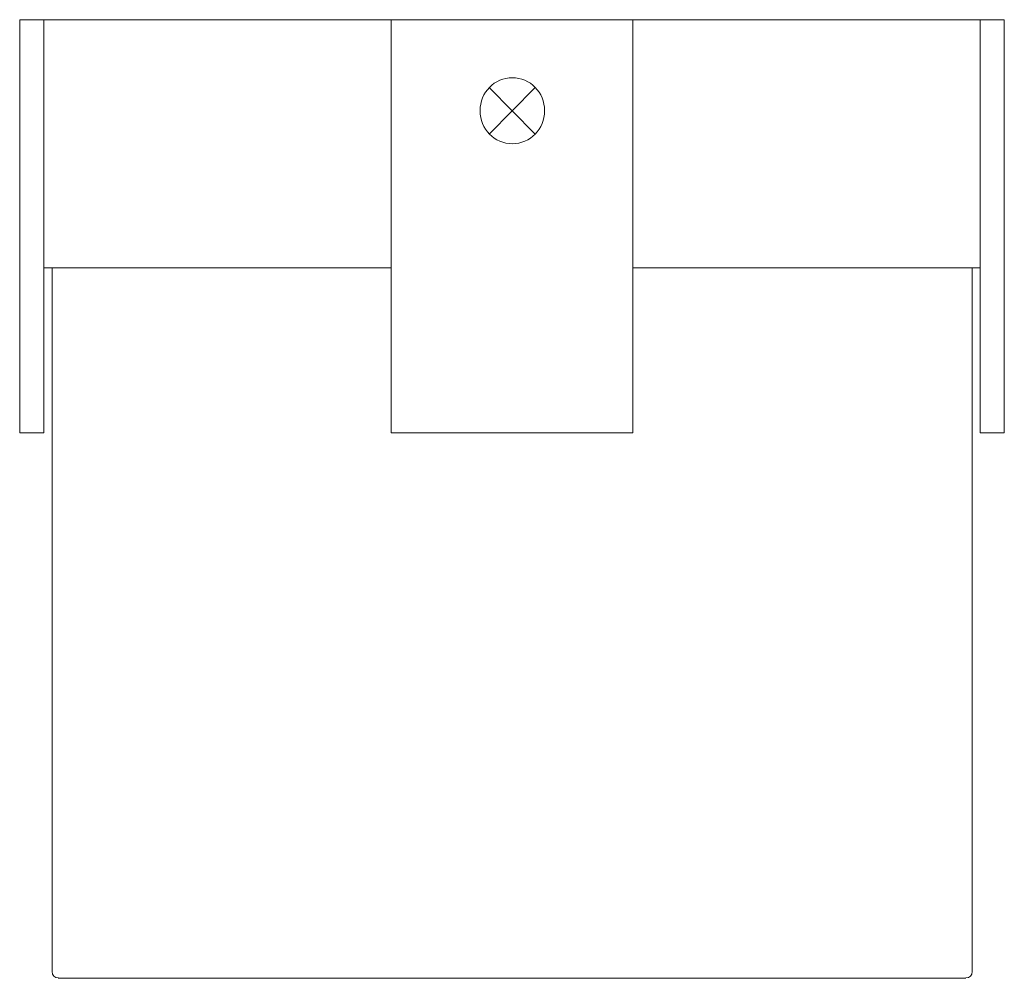
# Model space of a CAD drawing. Units: inches. Extents: x 5.89 to 10.65, y 9.38 to 14.01.
import ezdxf

# ---------------------------------------------------------------- set-up
doc = ezdxf.new("R2010")
doc.units = ezdxf.units.IN
doc.header["$MEASUREMENT"] = 0
doc.layers.add('Layer 1', color=7, linetype='Continuous')

msp = doc.modelspace()

# ---------------------------------------------------------------- linework, layer by layer
at = {"layer": 'Layer 1', "color": 7, "lineweight": 18, "true_color": 0xffffff}
for points in [[(5.8944, 14.0069), (5.8944, 12.0122), (6.0114, 12.0122), (6.0114, 14.0069)], [(5.8944, 14.0069), (10.6458, 14.0069), (10.6458, 12.0122), (10.5289, 12.0122), (10.5289, 14.0069)], [(7.6863, 14.0069), (7.6863, 12.0122), (8.854, 12.0122), (8.854, 14.0069)], [(8.3813, 13.6798), (8.1606, 13.4539)], [(8.1606, 13.6798), (8.3813, 13.4539)], [(7.6863, 12.8097), (6.0114, 12.8097)], [(6.0509, 9.412), (6.0509, 12.8097)], [(10.5289, 12.8097), (8.854, 12.8097)], [(10.491, 12.8097), (10.491, 9.412)], [(10.4597, 9.38), (6.0805, 9.38)]]:
    msp.add_lwpolyline(points, dxfattribs=at)
msp.add_open_spline([(8.2718, 13.727), (8.1858, 13.727), (8.1162, 13.6557), (8.1162, 13.5677), (8.1162, 13.4797), (8.1858, 13.4083), (8.2718, 13.4083), (8.3577, 13.4083), (8.4274, 13.4797), (8.4274, 13.5677), (8.4274, 13.6557), (8.3577, 13.727), (8.2718, 13.727)], degree=3, knots=[0, 0, 0, 0, 1, 1, 1, 2, 2, 2, 3, 3, 3, 4, 4, 4, 4], dxfattribs=at)
for points in [[(6.0509, 9.4129), (6.0509, 9.3957), (6.0645, 9.3817), (6.0814, 9.3817)], [(10.4606, 9.3817), (10.4774, 9.3817), (10.491, 9.3957), (10.491, 9.4129)]]:
    msp.add_open_spline(points, degree=3, dxfattribs=at)

doc.saveas('drawing.dxf')
